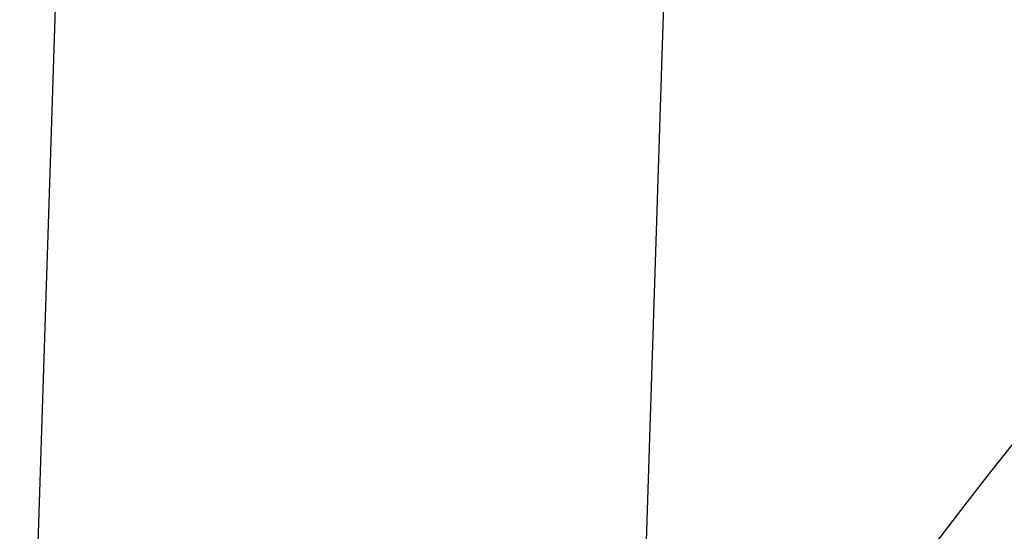
# Model space of a CAD drawing. Units: millimetres. Extents: x 307 to 3382, y 50 to 735.
# Drawn here: x 379 to 380, y 315 to 315 of the extents above; entities that cross this region are included whole.
import ezdxf

# ---------------------------------------------------------------- set-up
doc = ezdxf.new("R2010")
doc.units = ezdxf.units.MM
for name, color, linetype in [('cotes', 150, 'Continuous'), ('joints brosse', 7, 'Continuous'), ('profiles pvc', 60, 'Continuous')]:
    doc.layers.add(name, color=color, linetype=linetype)
doc.styles.get("Standard").update_dxf_attribs({"font": 'arial.ttf'})
doc.dimstyles.new('Annotatif', dxfattribs={"dimscale": 0, "dimtxt": 2.5, "dimasz": 2.5, "dimexe": 1.25, "dimexo": 0.625, "dimtad": 1, "dimdec": 0, "dimtxsty": 'Standard', "dimcen": 2.5, "dimadec": 0, "dimazin": 0, "dimtfac": 1, "dimtdec": 0, "dimtmove": 0, "dimatfit": 3, "dimfxl": 1, "dimarcsym": 0})

# ---------------------------------------------------------------- blocks, each defined once
blk = doc.blocks.new('*D2')
at = {"layer": 'cotes', "color": 0, "lineweight": -2}
for p, q in [((383.47537, 316.81312), (312.46701, 316.81312)), ((313.71701, 314.31312), (313.71701, 299.84283)), ((323.22736, 297.34283), (312.46701, 297.34283))]:
    blk.add_line(p, q, dxfattribs=at)
at = {"layer": 'cotes', "color": 0}
for points in [[(313.30034, 314.31312), (314.13367, 314.31312), (313.71701, 316.81312)], [(313.30034, 299.84283), (314.13367, 299.84283), (313.71701, 297.34283)]]:
    blk.add_solid(points, dxfattribs=at)
at = {"layer": 'Defpoints', "color": 0}
for p in [(384.10037, 316.81312), (313.71701, 297.34283), (323.85236, 297.34283)]:
    blk.add_point(p, dxfattribs=at)
at = {"layer": 'cotes', "color": 0, "insert": (311.81557, 307.07797), "char_height": 2.5, "attachment_point": 5, "rotation": 90}
blk.add_mtext('20', dxfattribs=at)

msp = doc.modelspace()

# ---------------------------------------------------------------- linework, layer by layer
at = {"layer": 'joints brosse'}
for points in [[(379.56621, 323.39071), (379.56621, 323.39071), (379.28625, 314.68401), (379.28625, 314.68401)], [(380.0524, 323.37578), (380.0524, 323.37578), (379.77152, 314.66907), (379.77152, 314.66907)]]:
    msp.add_open_spline(points, degree=3, dxfattribs=at)
at = {"layer": 'profiles pvc'}
msp.add_open_spline([(382.93476, 316.34092), (381.38472, 316.34092), (380.10903, 315.50104), (379.59298, 314.22443)], degree=3, dxfattribs=at)

# ---------------------------------------------------------------- dimensions: what is measured, and where the dimension line sits
at = {"layer": 'cotes'}
dim = msp.add_linear_dim(base=(313.71701, 297.34283), p1=(384.10037, 316.81312), p2=(323.85236, 297.34283), angle=90, text='20', dimstyle='Annotatif', dxfattribs=at)
dim.commit()
dim.dimension.update_dxf_attribs({"geometry": '*D2', "text_midpoint": (311.81557, 307.07797)})

doc.saveas('drawing.dxf')
